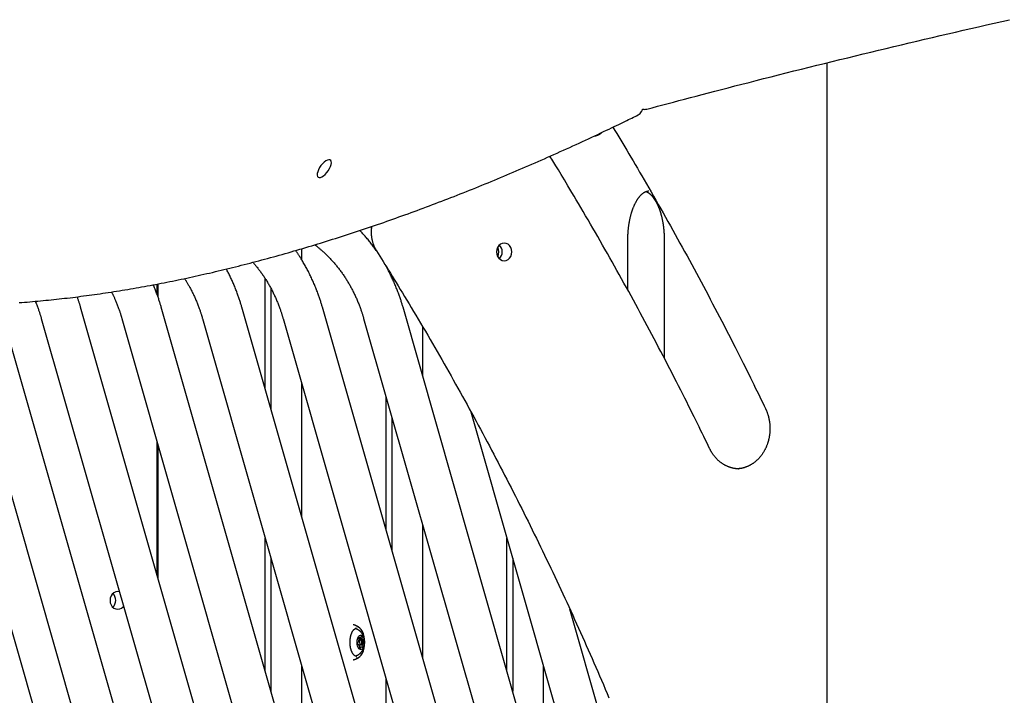
# Model space of a CAD drawing. Extents: x -8923 to 18059, y -4606 to 5167.
# Drawn here: x 8312 to 8923, y 413 to 833 of the extents above; entities that cross this region are included whole.
import ezdxf

# ---------------------------------------------------------------- set-up
doc = ezdxf.new("R2010")
doc.units = 0

msp = doc.modelspace()

# ---------------------------------------------------------------- linework, layer by layer
at = {"color": 7, "linetype": 'Continuous'}
for p, q in [((8813.17, 805.75), (8813.17, -344.55)), ((8698.51, 776.21), (8698.82, 777.08)), ((8529.93, 704), (8530.62, 703.51)), ((8487.22, 690.44), (8487.22, 683.72)), ((8689.69, 664.74), (8689.69, 696.29)), ((8712.22, 696.29), (8712.22, 622.65)), ((8539.69, 679.47), (8539.69, 679.55)), ((8543.26, 673.73), (8543.26, 672.49)), ((8397.66, 661.86), (8397.66, 668.54)), ((8398.18, 660.34), (8398.18, 668.64)), ((8464.69, 603.33), (8464.69, 671.82)), ((8468.26, 665.68), (8468.26, 590.84)), ((8468.82, -110.88), (8250.17, 654.12)), ((8518.82, -110.88), (8300.17, 654.12)), ((8568.82, -110.88), (8350.17, 654.12)), ((8618.82, -110.88), (8400.17, 654.12)), ((8668.82, -110.88), (8450.17, 654.12)), ((8718.82, -110.88), (8500.17, 654.12)), ((8768.82, -110.88), (8550.17, 654.12)), ((8275.75, 647.14), (8494.4, -117.86)), ((8325.75, 647.14), (8544.4, -117.86)), ((8375.75, 647.14), (8594.4, -117.86)), ((8425.75, 647.14), (8644.4, -117.86)), ((8475.75, 647.14), (8694.4, -117.86)), ((8525.75, 647.14), (8744.4, -117.86)), ((8562.22, 642.27), (8562.22, 611.95)), ((8487.22, 607), (8487.22, 524.48)), ((8539.69, 515.86), (8539.69, 598.37)), ((8592.28, 589.3), (8794.4, -117.86)), ((8543.26, 585.88), (8543.26, 503.37)), ((8397.66, 487.97), (8397.66, 570.48)), ((8398.18, 486.16), (8398.18, 568.67)), ((8758.33, 553.89), (8758.73, 553.88)), ((8562.22, 519.53), (8562.22, 437.01)), ((8464.69, 428.39), (8464.69, 510.9)), ((8614.69, 428.39), (8614.69, 510.9)), ((8468.26, 498.41), (8468.26, 415.9)), ((8618.26, 498.41), (8618.26, 415.9)), ((8813.17, -91.1), (8653.68, 466.91)), ((8522.46, 446.59), (8521.96, 445.89)), ((8522.48, 449), (8522.67, 447.84)), ((8522.49, 449.03), (8523.34, 449.03)), ((8522.53, 448.72), (8524.83, 448.72)), ((8523.95, 447.79), (8522.65, 447.79)), ((8523.34, 449.03), (8522.78, 449.53)), ((8524.39, 450.19), (8523.98, 449.29)), ((8524.15, 447.74), (8525.27, 447.74)), ((8524.28, 449.93), (8524.77, 449.93)), ((8524.41, 447.47), (8525.86, 447.47)), ((8524.67, 446.69), (8525.94, 446.69)), ((8524.69, 445.98), (8525.44, 445.98)), ((8524.83, 448.72), (8524.77, 449.93)), ((8525.86, 447.47), (8525.27, 447.74)), ((8525.44, 445.98), (8525.94, 446.69)), ((8522.04, 445.1), (8522.64, 444.84)), ((8522.65, 444.79), (8523.95, 444.79)), ((8522.67, 444.74), (8525.24, 444.74)), ((8523.07, 443.86), (8523.13, 442.64)), ((8523.09, 443.57), (8525.42, 443.57)), ((8523.09, 443.55), (8524.57, 443.55)), ((8523.1, 443.29), (8523.92, 443.29)), ((8523.51, 442.39), (8523.92, 443.29)), ((8524.57, 443.55), (8525.12, 443.04)), ((8525.42, 443.57), (8525.24, 444.74)), ((8521.32, 437.62), (8521.52, 437.62)), ((8487.22, 432.06), (8487.22, 349.55)), ((8637.22, 432.06), (8637.22, 349.55)), ((8539.69, 340.92), (8539.69, 423.44))]:
    msp.add_line(p, q, dxfattribs=at)
for points in [[(8701.54, 777.05), (8704.78, 777.91), (8708.03, 778.78), (8711.31, 779.66), (8714.62, 780.54), (8717.98, 781.43), (8721.39, 782.34), (8724.88, 783.26), (8728.45, 784.2), (8732.12, 785.17), (8735.88, 786.15), (8739.73, 787.16), (8743.68, 788.19), (8747.72, 789.24), (8751.86, 790.31), (8756.09, 791.4), (8760.42, 792.51), (8764.84, 793.64), (8769.35, 794.79), (8773.92, 795.96), (8778.56, 797.13), (8783.24, 798.32), (8787.96, 799.51), (8792.71, 800.7), (8797.47, 801.89), (8802.23, 803.08), (8806.99, 804.26), (8811.76, 805.44), (8816.52, 806.61), (8821.29, 807.78), (8826.06, 808.95), (8830.83, 810.11), (8835.6, 811.27), (8840.37, 812.42), (8845.15, 813.57), (8849.92, 814.72), (8854.7, 815.86), (8859.48, 817), (8864.26, 818.14), (8869.04, 819.27), (8873.82, 820.39), (8878.61, 821.51), (8883.39, 822.63), (8888.18, 823.75), (8892.96, 824.86), (8897.75, 825.96), (8902.54, 827.06), (8907.33, 828.16), (8912.13, 829.26), (8916.92, 830.35), (8921.72, 831.43), (8926.51, 832.51)], [(8311.96, 657), (8313.61, 657.13), (8315.26, 657.26), (8316.9, 657.39), (8318.55, 657.52), (8320.21, 657.66), (8321.86, 657.81), (8323.52, 657.96), (8325.18, 658.11), (8326.84, 658.27), (8328.5, 658.43), (8330.17, 658.59), (8331.83, 658.76), (8333.5, 658.94), (8335.17, 659.12), (8336.85, 659.3), (8338.52, 659.49), (8340.2, 659.68), (8341.88, 659.87), (8343.56, 660.07), (8345.24, 660.27), (8346.93, 660.48), (8348.62, 660.69), (8350.31, 660.91), (8352, 661.13), (8353.69, 661.35), (8355.39, 661.58), (8357.09, 661.82), (8358.79, 662.05), (8360.49, 662.29), (8362.19, 662.54), (8363.9, 662.79), (8365.61, 663.04), (8367.32, 663.3), (8369.03, 663.56), (8370.74, 663.83), (8372.46, 664.1), (8374.18, 664.38), (8375.9, 664.65), (8377.62, 664.94), (8379.34, 665.23), (8381.07, 665.52), (8382.79, 665.81), (8384.52, 666.11), (8386.26, 666.42), (8387.99, 666.73), (8389.72, 667.04), (8391.46, 667.35), (8393.2, 667.68), (8394.94, 668), (8396.69, 668.33), (8398.43, 668.66), (8400.18, 669), (8401.93, 669.34), (8403.68, 669.69), (8405.43, 670.04), (8407.18, 670.39), (8408.94, 670.75), (8410.7, 671.12), (8412.46, 671.48), (8414.22, 671.85), (8415.99, 672.23), (8417.75, 672.61), (8419.52, 672.99), (8421.29, 673.38), (8423.06, 673.77), (8424.83, 674.17), (8426.61, 674.57), (8428.39, 674.97), (8430.16, 675.38), (8431.94, 675.79), (8433.73, 676.21), (8435.51, 676.63), (8437.3, 677.06), (8439.09, 677.49), (8440.88, 677.92), (8442.67, 678.36), (8444.46, 678.8), (8446.25, 679.24), (8448.05, 679.69), (8449.85, 680.15), (8451.65, 680.61), (8453.45, 681.07), (8455.26, 681.54), (8457.06, 682.01), (8458.87, 682.48), (8460.68, 682.96), (8462.49, 683.45), (8464.3, 683.93), (8466.12, 684.42), (8467.93, 684.92), (8469.75, 685.42), (8471.57, 685.92), (8473.39, 686.43), (8475.22, 686.94), (8477.04, 687.46), (8478.87, 687.98), (8480.7, 688.51), (8482.53, 689.03), (8484.36, 689.57), (8486.19, 690.1), (8488.03, 690.65), (8489.86, 691.19), (8491.7, 691.74), (8493.54, 692.29), (8495.38, 692.85), (8497.23, 693.41), (8499.07, 693.98), (8500.92, 694.55), (8502.77, 695.12), (8504.62, 695.7), (8506.47, 696.28), (8508.32, 696.87), (8510.18, 697.46), (8512.03, 698.06), (8513.89, 698.65), (8515.75, 699.26), (8517.61, 699.86), (8519.48, 700.47), (8521.34, 701.09), (8523.21, 701.71), (8525.07, 702.33), (8526.94, 702.96), (8528.82, 703.59), (8530.69, 704.23), (8532.56, 704.87), (8534.44, 705.51), (8536.32, 706.16), (8538.19, 706.81), (8540.07, 707.47), (8541.96, 708.13), (8543.84, 708.79), (8545.73, 709.46), (8547.61, 710.13), (8549.5, 710.81), (8551.39, 711.49), (8553.28, 712.17), (8555.17, 712.86), (8557.07, 713.55), (8558.96, 714.25), (8560.86, 714.95), (8562.76, 715.65), (8564.66, 716.36), (8566.56, 717.08), (8568.47, 717.79), (8570.37, 718.51), (8572.28, 719.24), (8574.18, 719.97), (8576.09, 720.7), (8578, 721.44), (8579.92, 722.18), (8581.83, 722.93), (8583.75, 723.67), (8585.66, 724.43), (8587.58, 725.19), (8589.5, 725.95), (8591.42, 726.71), (8593.34, 727.48), (8595.27, 728.25), (8597.19, 729.03), (8599.12, 729.81), (8601.05, 730.6), (8602.98, 731.39), (8604.91, 732.18), (8606.84, 732.98), (8608.77, 733.78), (8610.71, 734.59), (8612.64, 735.4), (8614.58, 736.21), (8616.52, 737.03), (8618.46, 737.85), (8620.4, 738.67), (8622.34, 739.5), (8624.29, 740.34), (8626.24, 741.18), (8628.18, 742.02), (8630.13, 742.86), (8632.08, 743.71), (8634.03, 744.57), (8635.98, 745.42), (8637.94, 746.28), (8639.89, 747.15), (8641.85, 748.02), (8643.81, 748.89), (8645.77, 749.77), (8647.73, 750.65), (8649.69, 751.54), (8651.65, 752.42), (8653.61, 753.32), (8655.57, 754.21), (8657.53, 755.11), (8659.49, 756.01), (8661.44, 756.91), (8663.39, 757.81), (8665.33, 758.71), (8667.25, 759.61), (8669.15, 760.5), (8671.01, 761.37), (8672.83, 762.23), (8674.61, 763.07), (8676.33, 763.89), (8677.99, 764.68), (8679.59, 765.44), (8681.12, 766.17), (8682.59, 766.88), (8684, 767.56), (8685.35, 768.21), (8686.63, 768.83), (8687.85, 769.42), (8689.01, 769.98), (8690.11, 770.52), (8691.17, 771.03), (8692.18, 771.53), (8693.17, 772.01), (8694.13, 772.49), (8695.07, 772.95), (8696.01, 773.41)], [(8680.39, 765.84), (8681.61, 763.83), (8682.83, 761.82), (8684.05, 759.79), (8685.28, 757.75), (8686.52, 755.69), (8687.78, 753.6), (8689.04, 751.49), (8690.32, 749.34), (8691.62, 747.15), (8692.94, 744.92), (8694.27, 742.65), (8695.63, 740.34), (8697, 737.99), (8698.39, 735.61), (8699.8, 733.18), (8701.22, 730.71), (8702.67, 728.21), (8704.13, 725.67), (8705.6, 723.1), (8707.09, 720.51), (8708.58, 717.89), (8710.08, 715.26), (8711.57, 712.61), (8713.07, 709.96), (8714.57, 707.3), (8716.06, 704.65), (8717.54, 701.99), (8719.03, 699.32), (8720.5, 696.65), (8721.98, 693.99), (8723.45, 691.31), (8724.92, 688.64), (8726.39, 685.96), (8727.85, 683.28), (8729.3, 680.6), (8730.76, 677.92), (8732.21, 675.23), (8733.66, 672.54), (8735.1, 669.84), (8736.54, 667.15), (8737.98, 664.45), (8739.41, 661.75), (8740.84, 659.05), (8742.26, 656.34), (8743.68, 653.63), (8745.1, 650.92), (8746.51, 648.21), (8747.92, 645.49), (8749.33, 642.78), (8750.73, 640.06), (8752.12, 637.37), (8753.49, 634.69), (8754.84, 632.03), (8756.17, 629.42), (8757.48, 626.84), (8758.76, 624.32), (8760, 621.85), (8761.21, 619.45), (8762.38, 617.1), (8763.53, 614.8), (8764.64, 612.57), (8765.72, 610.4), (8766.76, 608.28), (8767.77, 606.22), (8768.75, 604.23), (8769.71, 602.28), (8770.64, 600.38), (8771.55, 598.51), (8772.44, 596.67), (8773.32, 594.86), (8774.19, 593.06), (8775.06, 591.27)], [(8669.24, 760.45), (8669.38, 760.47), (8669.51, 760.5), (8669.65, 760.53), (8669.79, 760.56), (8669.93, 760.59), (8670.07, 760.63), (8670.22, 760.67), (8670.36, 760.71), (8670.51, 760.77), (8670.66, 760.82), (8670.81, 760.88), (8670.97, 760.94), (8671.12, 761.01), (8671.27, 761.08), (8671.43, 761.15), (8671.58, 761.23), (8671.73, 761.3), (8671.87, 761.37), (8672.01, 761.45), (8672.15, 761.52), (8672.28, 761.6), (8672.41, 761.67), (8672.53, 761.75), (8672.65, 761.82), (8672.76, 761.9), (8672.86, 761.97), (8672.96, 762.04), (8673.05, 762.12), (8673.14, 762.19), (8673.22, 762.26), (8673.31, 762.33), (8673.39, 762.41)], [(8740.4, 566.5), (8739.49, 568.37), (8738.58, 570.25), (8737.66, 572.14), (8736.73, 574.04), (8735.79, 575.98), (8734.83, 577.95), (8733.84, 579.95), (8732.84, 582), (8731.8, 584.1), (8730.73, 586.26), (8729.64, 588.46), (8728.51, 590.72), (8727.36, 593.03), (8726.18, 595.39), (8724.96, 597.8), (8723.72, 600.27), (8722.45, 602.78), (8721.15, 605.34), (8719.82, 607.93), (8718.48, 610.56), (8717.12, 613.21), (8715.74, 615.88), (8714.36, 618.56), (8712.97, 621.24), (8711.57, 623.92), (8710.17, 626.6), (8708.77, 629.27), (8707.36, 631.95), (8705.95, 634.62), (8704.54, 637.29), (8703.12, 639.95), (8701.7, 642.62), (8700.27, 645.28), (8698.84, 647.94), (8697.41, 650.59), (8695.98, 653.25), (8694.54, 655.9), (8693.09, 658.54), (8691.65, 661.19), (8690.19, 663.83), (8688.74, 666.47), (8687.28, 669.11), (8685.82, 671.74), (8684.36, 674.37), (8682.89, 677), (8681.42, 679.63), (8679.94, 682.25), (8678.46, 684.88), (8676.98, 687.49), (8675.49, 690.11), (8674, 692.72), (8672.51, 695.33), (8671.01, 697.94), (8669.51, 700.55), (8668.01, 703.15), (8666.5, 705.75), (8664.99, 708.34), (8663.48, 710.92), (8661.98, 713.47), (8660.51, 715.98), (8659.06, 718.43), (8657.65, 720.82), (8656.28, 723.13), (8654.96, 725.35), (8653.7, 727.46), (8652.5, 729.48), (8651.37, 731.38), (8650.29, 733.19), (8649.27, 734.89), (8648.31, 736.48), (8647.4, 737.97), (8646.56, 739.36), (8645.78, 740.64), (8645.05, 741.84), (8644.37, 742.96), (8643.72, 744.01), (8643.1, 745.01), (8642.51, 745.97), (8641.93, 746.9), (8641.35, 747.82)], [(8689.69, 696.29), (8689.69, 696.55), (8689.69, 696.82), (8689.7, 697.09), (8689.7, 697.36), (8689.7, 697.63), (8689.71, 697.91), (8689.72, 698.19), (8689.72, 698.48), (8689.74, 698.78), (8689.75, 699.09), (8689.76, 699.4), (8689.78, 699.72), (8689.8, 700.05), (8689.82, 700.39), (8689.84, 700.73), (8689.87, 701.08), (8689.9, 701.43), (8689.93, 701.79), (8689.96, 702.16), (8690, 702.53), (8690.03, 702.9), (8690.08, 703.28), (8690.12, 703.66), (8690.16, 704.03), (8690.21, 704.4), (8690.26, 704.78), (8690.32, 705.15), (8690.37, 705.52), (8690.43, 705.89), (8690.49, 706.25), (8690.55, 706.62), (8690.61, 706.98), (8690.68, 707.34), (8690.74, 707.7), (8690.81, 708.06), (8690.88, 708.41), (8690.96, 708.77), (8691.03, 709.12), (8691.11, 709.47), (8691.19, 709.81), (8691.27, 710.16), (8691.36, 710.5), (8691.44, 710.84), (8691.53, 711.17), (8691.62, 711.51), (8691.71, 711.84), (8691.81, 712.17), (8691.9, 712.49), (8692, 712.82), (8692.1, 713.14), (8692.2, 713.45), (8692.3, 713.77), (8692.4, 714.08), (8692.51, 714.39), (8692.62, 714.69), (8692.73, 714.99), (8692.84, 715.29), (8692.95, 715.58), (8693.06, 715.88), (8693.18, 716.16), (8693.29, 716.45), (8693.41, 716.73), (8693.53, 717.01), (8693.65, 717.28), (8693.77, 717.55), (8693.9, 717.82), (8694.02, 718.08), (8694.15, 718.34), (8694.27, 718.59), (8694.4, 718.85), (8694.53, 719.09), (8694.66, 719.34), (8694.79, 719.57), (8694.92, 719.81), (8695.05, 720.04), (8695.19, 720.27), (8695.32, 720.49), (8695.46, 720.71), (8695.59, 720.92), (8695.73, 721.14), (8695.87, 721.34), (8696, 721.54), (8696.14, 721.74), (8696.28, 721.93), (8696.42, 722.12), (8696.56, 722.31), (8696.7, 722.49), (8696.84, 722.66), (8696.98, 722.84), (8697.12, 723), (8697.26, 723.17), (8697.4, 723.32), (8697.54, 723.48), (8697.68, 723.63), (8697.82, 723.77), (8697.96, 723.91), (8698.1, 724.05), (8698.24, 724.18), (8698.38, 724.31), (8698.52, 724.43), (8698.65, 724.55), (8698.79, 724.67), (8698.93, 724.78), (8699.07, 724.88), (8699.2, 724.98), (8699.34, 725.08), (8699.47, 725.18), (8699.61, 725.26), (8699.74, 725.35), (8699.88, 725.43), (8700.01, 725.51), (8700.14, 725.58), (8700.27, 725.65), (8700.4, 725.72), (8700.53, 725.78), (8700.66, 725.84), (8700.78, 725.89), (8700.91, 725.94), (8701.03, 725.99), (8701.15, 726.03), (8701.26, 726.07), (8701.37, 726.1), (8701.48, 726.13), (8701.59, 726.16), (8701.7, 726.19), (8701.8, 726.21), (8701.9, 726.23), (8701.99, 726.24), (8702.09, 726.25), (8702.18, 726.26), (8702.27, 726.26), (8702.36, 726.26), (8702.45, 726.26), (8702.54, 726.26), (8702.63, 726.26), (8702.72, 726.26)], [(8700.96, 725.94), (8701.07, 725.9), (8701.18, 725.85), (8701.29, 725.81), (8701.4, 725.76), (8701.51, 725.71), (8701.62, 725.66), (8701.74, 725.6), (8701.85, 725.54), (8701.97, 725.47), (8702.09, 725.4), (8702.22, 725.32), (8702.34, 725.24), (8702.47, 725.16), (8702.6, 725.06), (8702.73, 724.97), (8702.87, 724.87), (8703, 724.76), (8703.14, 724.65), (8703.28, 724.54), (8703.42, 724.42), (8703.56, 724.29), (8703.7, 724.16), (8703.84, 724.03), (8703.98, 723.89), (8704.12, 723.75), (8704.26, 723.6), (8704.41, 723.44), (8704.55, 723.29), (8704.69, 723.12), (8704.84, 722.96), (8704.98, 722.78), (8705.12, 722.61), (8705.26, 722.43), (8705.4, 722.25), (8705.54, 722.06), (8705.68, 721.87), (8705.82, 721.67), (8705.96, 721.47), (8706.1, 721.26), (8706.24, 721.06), (8706.37, 720.84), (8706.51, 720.63), (8706.64, 720.41), (8706.78, 720.18), (8706.91, 719.95), (8707.04, 719.72), (8707.17, 719.49), (8707.3, 719.24), (8707.43, 719), (8707.56, 718.75), (8707.69, 718.5), (8707.81, 718.25), (8707.94, 717.99), (8708.06, 717.72), (8708.18, 717.46), (8708.3, 717.19), (8708.42, 716.91), (8708.54, 716.64), (8708.66, 716.36), (8708.77, 716.07), (8708.89, 715.78), (8709, 715.49), (8709.11, 715.2), (8709.22, 714.9), (8709.33, 714.6), (8709.43, 714.3), (8709.54, 713.99), (8709.64, 713.68), (8709.74, 713.37), (8709.84, 713.05), (8709.94, 712.73), (8710.04, 712.41), (8710.13, 712.09), (8710.22, 711.76), (8710.31, 711.43), (8710.4, 711.09), (8710.49, 710.76), (8710.57, 710.42), (8710.66, 710.08), (8710.74, 709.74), (8710.82, 709.39), (8710.9, 709.04), (8710.97, 708.7), (8711.04, 708.34), (8711.11, 707.99), (8711.18, 707.63), (8711.25, 707.27), (8711.32, 706.91), (8711.38, 706.55), (8711.44, 706.19), (8711.5, 705.82), (8711.55, 705.46), (8711.61, 705.09), (8711.66, 704.72), (8711.71, 704.34), (8711.76, 703.97), (8711.8, 703.6), (8711.84, 703.22), (8711.88, 702.85), (8711.92, 702.47), (8711.96, 702.1), (8711.99, 701.74), (8712.02, 701.38), (8712.05, 701.02), (8712.08, 700.68), (8712.1, 700.34), (8712.12, 700), (8712.14, 699.68), (8712.15, 699.36), (8712.17, 699.05), (8712.18, 698.75), (8712.19, 698.45), (8712.2, 698.16), (8712.21, 697.88), (8712.21, 697.61), (8712.21, 697.34), (8712.22, 697.07), (8712.22, 696.81), (8712.22, 696.55), (8712.22, 696.29)], [(8530.72, 704.27), (8530.68, 704.02), (8530.64, 703.77), (8530.61, 703.52), (8530.57, 703.27), (8530.54, 703.02), (8530.51, 702.76), (8530.48, 702.5), (8530.45, 702.24), (8530.44, 701.97), (8530.42, 701.69), (8530.41, 701.42), (8530.4, 701.13), (8530.4, 700.85), (8530.4, 700.56), (8530.41, 700.26), (8530.42, 699.96), (8530.43, 699.66), (8530.45, 699.36), (8530.47, 699.05), (8530.5, 698.74), (8530.53, 698.43), (8530.56, 698.11), (8530.6, 697.8), (8530.64, 697.49), (8530.69, 697.17), (8530.74, 696.86), (8530.8, 696.55), (8530.86, 696.24), (8530.93, 695.93), (8531, 695.63), (8531.07, 695.32), (8531.15, 695.01), (8531.23, 694.71), (8531.32, 694.41), (8531.41, 694.11), (8531.5, 693.82), (8531.6, 693.53), (8531.7, 693.24), (8531.8, 692.96), (8531.9, 692.69), (8532.01, 692.42), (8532.12, 692.16), (8532.22, 691.91), (8532.33, 691.66), (8532.44, 691.42), (8532.55, 691.19), (8532.66, 690.97), (8532.78, 690.75), (8532.89, 690.54), (8533, 690.34), (8533.11, 690.14), (8533.22, 689.94), (8533.33, 689.75), (8533.45, 689.56), (8533.56, 689.37), (8533.67, 689.19)], [(8533.89, 688.83), (8533.49, 689.4), (8533.08, 689.97), (8532.68, 690.53), (8532.27, 691.1), (8531.86, 691.67), (8531.45, 692.23), (8531.03, 692.79), (8530.61, 693.35), (8530.19, 693.9), (8529.76, 694.45), (8529.33, 694.99), (8528.9, 695.54), (8528.46, 696.07), (8528.02, 696.61), (8527.57, 697.14), (8527.12, 697.67), (8526.66, 698.19), (8526.21, 698.71), (8525.75, 699.23), (8525.28, 699.74), (8524.82, 700.25), (8524.35, 700.76), (8523.88, 701.27), (8523.42, 701.78)], [(8495.42, 692.88), (8495.61, 692.74), (8495.8, 692.6), (8495.99, 692.45), (8496.19, 692.3), (8496.4, 692.14), (8496.62, 691.98), (8496.85, 691.8), (8497.1, 691.6), (8497.36, 691.39), (8497.63, 691.17), (8497.93, 690.93), (8498.23, 690.67), (8498.56, 690.4), (8498.9, 690.11), (8499.25, 689.8), (8499.62, 689.48), (8500, 689.14), (8500.4, 688.78), (8500.81, 688.41), (8501.22, 688.03), (8501.65, 687.64), (8502.07, 687.24), (8502.5, 686.83), (8502.92, 686.41), (8503.35, 685.99), (8503.77, 685.57), (8504.19, 685.14), (8504.6, 684.71), (8505.02, 684.28), (8505.43, 683.84), (8505.83, 683.4), (8506.24, 682.95), (8506.64, 682.5), (8507.04, 682.05), (8507.44, 681.6), (8507.83, 681.14), (8508.22, 680.68), (8508.61, 680.21), (8508.99, 679.74), (8509.37, 679.27), (8509.75, 678.79), (8510.13, 678.31), (8510.5, 677.83), (8510.87, 677.35), (8511.24, 676.86), (8511.6, 676.36), (8511.96, 675.87), (8512.32, 675.37), (8512.67, 674.87), (8513.02, 674.36), (8513.37, 673.86), (8513.71, 673.35), (8514.05, 672.83), (8514.39, 672.32), (8514.73, 671.8), (8515.06, 671.27), (8515.38, 670.75), (8515.71, 670.22), (8516.03, 669.69), (8516.35, 669.15), (8516.66, 668.62), (8516.97, 668.08), (8517.28, 667.53), (8517.58, 666.99), (8517.89, 666.44), (8518.18, 665.89), (8518.48, 665.34), (8518.77, 664.78), (8519.05, 664.22), (8519.34, 663.66), (8519.62, 663.1), (8519.89, 662.54), (8520.16, 661.97), (8520.43, 661.4), (8520.7, 660.83), (8520.96, 660.25), (8521.22, 659.68), (8521.47, 659.1), (8521.72, 658.52), (8521.96, 657.94), (8522.2, 657.36), (8522.44, 656.78), (8522.67, 656.21), (8522.9, 655.64), (8523.11, 655.08), (8523.32, 654.52), (8523.52, 653.98), (8523.72, 653.46), (8523.9, 652.95), (8524.07, 652.45), (8524.24, 651.98), (8524.4, 651.52), (8524.54, 651.07), (8524.68, 650.64), (8524.82, 650.23), (8524.94, 649.84), (8525.06, 649.47), (8525.17, 649.11), (8525.27, 648.76), (8525.37, 648.42), (8525.47, 648.09), (8525.57, 647.77), (8525.66, 647.46), (8525.75, 647.14)], [(8500.17, 654.12), (8500.03, 654.62), (8499.88, 655.12), (8499.73, 655.62), (8499.58, 656.13), (8499.42, 656.64), (8499.26, 657.16), (8499.1, 657.69), (8498.93, 658.23), (8498.75, 658.78), (8498.56, 659.34), (8498.37, 659.92), (8498.17, 660.5), (8497.96, 661.1), (8497.74, 661.71), (8497.52, 662.33), (8497.28, 662.97), (8497.04, 663.61), (8496.79, 664.27), (8496.53, 664.93), (8496.27, 665.6), (8496, 666.27), (8495.73, 666.95), (8495.45, 667.62), (8495.16, 668.3), (8494.87, 668.97), (8494.58, 669.65), (8494.28, 670.32), (8493.98, 670.98), (8493.68, 671.65), (8493.37, 672.31), (8493.06, 672.97), (8492.74, 673.63), (8492.42, 674.29), (8492.1, 674.94), (8491.77, 675.59), (8491.44, 676.24), (8491.1, 676.89), (8490.76, 677.53), (8490.42, 678.17), (8490.07, 678.81), (8489.72, 679.45), (8489.37, 680.08), (8489.01, 680.7), (8488.66, 681.31), (8488.31, 681.91), (8487.97, 682.49), (8487.63, 683.05), (8487.31, 683.59), (8486.99, 684.11), (8486.69, 684.61), (8486.4, 685.08), (8486.11, 685.53), (8485.84, 685.96), (8485.59, 686.36), (8485.34, 686.74), (8485.1, 687.1), (8484.88, 687.43), (8484.67, 687.74), (8484.46, 688.04), (8484.26, 688.32), (8484.07, 688.58), (8483.88, 688.84), (8483.7, 689.1), (8483.52, 689.35)], [(8533.67, 689.19), (8534.72, 687.51), (8535.77, 685.83), (8536.83, 684.14), (8537.9, 682.42), (8538.99, 680.69), (8540.09, 678.92), (8541.21, 677.11), (8542.36, 675.26), (8543.53, 673.35), (8544.73, 671.4), (8545.96, 669.4), (8547.21, 667.35), (8548.5, 665.24), (8549.81, 663.09), (8551.14, 660.88), (8552.51, 658.62), (8553.89, 656.31), (8555.31, 653.96), (8556.74, 651.56), (8558.18, 649.14), (8559.64, 646.68), (8561.1, 644.21), (8562.57, 641.72), (8564.04, 639.22), (8565.51, 636.72), (8566.97, 634.21), (8568.43, 631.7), (8569.88, 629.19), (8571.33, 626.68), (8572.78, 624.16), (8574.23, 621.64), (8575.67, 619.12), (8577.1, 616.6), (8578.54, 614.07), (8579.97, 611.54), (8581.39, 609.01), (8582.82, 606.47), (8584.24, 603.94), (8585.65, 601.4), (8587.07, 598.85), (8588.47, 596.31), (8589.88, 593.76), (8591.28, 591.21), (8592.68, 588.65), (8594.07, 586.1), (8595.46, 583.54), (8596.85, 580.97), (8598.23, 578.41), (8599.61, 575.84), (8600.99, 573.27), (8602.36, 570.7), (8603.73, 568.13), (8605.1, 565.55), (8606.46, 562.97), (8607.81, 560.39), (8609.17, 557.8), (8610.52, 555.21), (8611.87, 552.62), (8613.21, 550.03), (8614.55, 547.44), (8615.88, 544.84), (8617.22, 542.24), (8618.55, 539.64), (8619.87, 537.03), (8621.19, 534.42), (8622.51, 531.81), (8623.82, 529.2), (8625.13, 526.58), (8626.44, 523.97), (8627.74, 521.35), (8629.04, 518.72), (8630.34, 516.1), (8631.63, 513.47), (8632.92, 510.84), (8634.2, 508.21), (8635.48, 505.58), (8636.76, 502.94), (8638.03, 500.3), (8639.3, 497.66), (8640.56, 495.01), (8641.83, 492.37), (8643.08, 489.72), (8644.34, 487.07), (8645.59, 484.41), (8646.84, 481.76), (8648.08, 479.1), (8649.32, 476.44), (8650.55, 473.77), (8651.79, 471.11), (8653.01, 468.44), (8654.24, 465.77), (8655.46, 463.1), (8656.67, 460.42), (8657.89, 457.74), (8659.1, 455.07), (8660.3, 452.38), (8661.5, 449.7), (8662.7, 447.01), (8663.89, 444.33), (8665.08, 441.63), (8666.27, 438.94), (8667.45, 436.25), (8668.63, 433.55), (8669.81, 430.85), (8670.98, 428.15), (8672.14, 425.44), (8673.31, 422.74), (8674.47, 420.03), (8675.62, 417.32), (8676.77, 414.61), (8677.92, 411.89)], [(8457.03, 682.03), (8457.36, 681.65), (8457.69, 681.27), (8458.02, 680.89), (8458.35, 680.5), (8458.68, 680.11), (8459.01, 679.71), (8459.34, 679.31), (8459.67, 678.9), (8460, 678.48), (8460.34, 678.05), (8460.67, 677.62), (8461.01, 677.17), (8461.34, 676.72), (8461.68, 676.26), (8462.02, 675.79), (8462.36, 675.32), (8462.7, 674.83), (8463.04, 674.34), (8463.38, 673.84), (8463.72, 673.34), (8464.05, 672.83), (8464.39, 672.31), (8464.73, 671.8), (8465.06, 671.27), (8465.38, 670.75), (8465.71, 670.22), (8466.03, 669.69), (8466.35, 669.15), (8466.66, 668.62), (8466.97, 668.08), (8467.28, 667.53), (8467.58, 666.99), (8467.89, 666.44), (8468.18, 665.89), (8468.48, 665.34), (8468.77, 664.78), (8469.05, 664.22), (8469.34, 663.66), (8469.62, 663.1), (8469.89, 662.54), (8470.16, 661.97), (8470.43, 661.4), (8470.7, 660.83), (8470.96, 660.25), (8471.22, 659.68), (8471.47, 659.1), (8471.72, 658.52), (8471.96, 657.94), (8472.2, 657.36), (8472.44, 656.78), (8472.67, 656.21), (8472.9, 655.64), (8473.11, 655.08), (8473.32, 654.52), (8473.52, 653.98), (8473.72, 653.46), (8473.9, 652.95), (8474.07, 652.45), (8474.24, 651.98), (8474.4, 651.52), (8474.54, 651.07), (8474.68, 650.64), (8474.82, 650.23), (8474.94, 649.84), (8475.06, 649.47), (8475.17, 649.11), (8475.27, 648.76), (8475.37, 648.42), (8475.47, 648.09), (8475.57, 647.77), (8475.66, 647.46), (8475.75, 647.14)], [(8550.17, 654.12), (8550.03, 654.62), (8549.88, 655.12), (8549.73, 655.62), (8549.58, 656.13), (8549.42, 656.64), (8549.26, 657.16), (8549.1, 657.69), (8548.93, 658.23), (8548.75, 658.78), (8548.56, 659.34), (8548.37, 659.92), (8548.17, 660.5), (8547.96, 661.1), (8547.74, 661.71), (8547.52, 662.33), (8547.28, 662.97), (8547.04, 663.61), (8546.79, 664.27), (8546.54, 664.93), (8546.27, 665.6), (8546, 666.27), (8545.73, 666.95), (8545.45, 667.62), (8545.16, 668.3), (8544.87, 668.97), (8544.58, 669.64), (8544.29, 670.3), (8543.99, 670.96), (8543.7, 671.6), (8543.41, 672.23), (8543.12, 672.85), (8542.83, 673.45), (8542.55, 674.03), (8542.28, 674.59), (8542.01, 675.13), (8541.75, 675.66), (8541.49, 676.16), (8541.24, 676.65), (8541, 677.12), (8540.76, 677.56), (8540.53, 677.99), (8540.3, 678.4), (8540.08, 678.8), (8539.86, 679.19), (8539.64, 679.56), (8539.43, 679.93), (8539.21, 680.3), (8539, 680.66)], [(8450.17, 654.12), (8450.03, 654.62), (8449.88, 655.12), (8449.73, 655.62), (8449.58, 656.13), (8449.42, 656.64), (8449.26, 657.16), (8449.1, 657.69), (8448.93, 658.23), (8448.75, 658.78), (8448.56, 659.34), (8448.37, 659.92), (8448.17, 660.5), (8447.96, 661.1), (8447.74, 661.71), (8447.52, 662.33), (8447.28, 662.97), (8447.04, 663.61), (8446.79, 664.27), (8446.54, 664.92), (8446.27, 665.59), (8446.01, 666.26), (8445.74, 666.92), (8445.46, 667.59), (8445.19, 668.24), (8444.91, 668.9), (8444.63, 669.54), (8444.35, 670.18), (8444.07, 670.81), (8443.78, 671.43), (8443.5, 672.05), (8443.21, 672.66), (8442.92, 673.26), (8442.63, 673.85), (8442.34, 674.44), (8442.04, 675.02), (8441.75, 675.6), (8441.45, 676.17), (8441.15, 676.74), (8440.86, 677.3), (8440.56, 677.87)], [(8400.17, 654.12), (8400.03, 654.62), (8399.88, 655.12), (8399.73, 655.62), (8399.58, 656.12), (8399.42, 656.63), (8399.26, 657.15), (8399.1, 657.68), (8398.93, 658.21), (8398.75, 658.76), (8398.57, 659.32), (8398.38, 659.89), (8398.18, 660.46), (8397.98, 661.05), (8397.77, 661.65), (8397.55, 662.26), (8397.32, 662.88), (8397.08, 663.51), (8396.83, 664.14), (8396.58, 664.79), (8396.32, 665.44), (8396.06, 666.09), (8395.79, 666.75), (8395.52, 667.41), (8395.25, 668.07)], [(8414.6, 671.96), (8414.75, 671.73), (8414.9, 671.5), (8415.06, 671.27), (8415.22, 671.02), (8415.39, 670.77), (8415.55, 670.5), (8415.73, 670.22), (8415.92, 669.92), (8416.11, 669.6), (8416.31, 669.26), (8416.52, 668.9), (8416.74, 668.52), (8416.97, 668.12), (8417.2, 667.7), (8417.45, 667.25), (8417.7, 666.79), (8417.96, 666.31), (8418.23, 665.8), (8418.5, 665.29), (8418.78, 664.75), (8419.06, 664.21), (8419.34, 663.66), (8419.62, 663.1), (8419.89, 662.54), (8420.16, 661.97), (8420.43, 661.4), (8420.7, 660.83), (8420.96, 660.25), (8421.22, 659.68), (8421.47, 659.1), (8421.72, 658.52), (8421.96, 657.94), (8422.2, 657.36), (8422.44, 656.78), (8422.67, 656.21), (8422.89, 655.64), (8423.11, 655.08), (8423.32, 654.52), (8423.52, 653.98), (8423.72, 653.46), (8423.9, 652.95), (8424.07, 652.45), (8424.24, 651.98), (8424.4, 651.52), (8424.54, 651.07), (8424.68, 650.64), (8424.82, 650.23), (8424.94, 649.84), (8425.06, 649.47), (8425.17, 649.11), (8425.27, 648.76), (8425.37, 648.42), (8425.47, 648.09), (8425.57, 647.77), (8425.66, 647.46), (8425.75, 647.14)], [(8350.17, 654.12), (8350.05, 654.53), (8349.94, 654.93), (8349.82, 655.34), (8349.7, 655.74), (8349.58, 656.15), (8349.45, 656.56), (8349.32, 656.96), (8349.19, 657.37), (8349.06, 657.78), (8348.93, 658.19), (8348.79, 658.6), (8348.65, 659.01), (8348.51, 659.42), (8348.36, 659.83), (8348.22, 660.24), (8348.07, 660.65)], [(8369.32, 663.63), (8369.47, 663.36), (8369.61, 663.08), (8369.76, 662.79), (8369.91, 662.5), (8370.06, 662.2), (8370.22, 661.89), (8370.38, 661.56), (8370.54, 661.21), (8370.71, 660.85), (8370.89, 660.46), (8371.07, 660.06), (8371.25, 659.63), (8371.44, 659.19), (8371.64, 658.73), (8371.84, 658.25), (8372.05, 657.75), (8372.26, 657.23), (8372.47, 656.7), (8372.69, 656.16), (8372.9, 655.61), (8373.11, 655.06), (8373.32, 654.52), (8373.52, 653.98), (8373.72, 653.46), (8373.9, 652.95), (8374.07, 652.45), (8374.24, 651.98), (8374.4, 651.52), (8374.54, 651.07), (8374.68, 650.65), (8374.82, 650.24), (8374.94, 649.84), (8375.06, 649.47), (8375.17, 649.11), (8375.27, 648.76), (8375.37, 648.42), (8375.47, 648.09), (8375.57, 647.77), (8375.66, 647.46), (8375.75, 647.14)], [(8322, 657.84), (8322.23, 657.27), (8322.46, 656.7), (8322.68, 656.14), (8322.91, 655.57), (8323.12, 655.02), (8323.33, 654.48), (8323.53, 653.94), (8323.73, 653.43), (8323.91, 652.92), (8324.09, 652.43), (8324.25, 651.96), (8324.4, 651.5), (8324.55, 651.06), (8324.69, 650.64), (8324.82, 650.23), (8324.94, 649.84), (8325.06, 649.46), (8325.17, 649.1), (8325.27, 648.76), (8325.38, 648.42), (8325.47, 648.09), (8325.57, 647.77), (8325.66, 647.46), (8325.75, 647.14)], [(8775.06, 591.27), (8775.16, 591.06), (8775.25, 590.86), (8775.35, 590.65), (8775.44, 590.44), (8775.54, 590.23), (8775.63, 590.01), (8775.73, 589.78), (8775.82, 589.55), (8775.92, 589.31), (8776.01, 589.06), (8776.11, 588.81), (8776.2, 588.54), (8776.3, 588.27), (8776.39, 587.99), (8776.49, 587.7), (8776.58, 587.4), (8776.67, 587.1), (8776.76, 586.79), (8776.85, 586.47), (8776.93, 586.14), (8777.01, 585.81), (8777.09, 585.48), (8777.17, 585.14), (8777.24, 584.8), (8777.31, 584.46), (8777.37, 584.12), (8777.43, 583.78), (8777.49, 583.44), (8777.54, 583.09), (8777.59, 582.75), (8777.63, 582.4), (8777.67, 582.06), (8777.71, 581.71), (8777.74, 581.36), (8777.77, 581.02), (8777.79, 580.67), (8777.81, 580.32), (8777.82, 579.97), (8777.83, 579.62), (8777.84, 579.27), (8777.84, 578.92), (8777.84, 578.57), (8777.84, 578.23), (8777.83, 577.88), (8777.81, 577.53), (8777.79, 577.18), (8777.77, 576.83), (8777.75, 576.48), (8777.72, 576.14), (8777.68, 575.79), (8777.64, 575.44), (8777.6, 575.1), (8777.55, 574.75), (8777.5, 574.41), (8777.45, 574.07), (8777.39, 573.73), (8777.33, 573.39), (8777.26, 573.05), (8777.19, 572.71), (8777.11, 572.37), (8777.03, 572.03), (8776.95, 571.7), (8776.86, 571.37), (8776.77, 571.04), (8776.68, 570.71), (8776.58, 570.38), (8776.48, 570.05), (8776.37, 569.73), (8776.26, 569.4), (8776.15, 569.08), (8776.03, 568.76), (8775.91, 568.45), (8775.78, 568.13), (8775.65, 567.82), (8775.52, 567.51), (8775.39, 567.2), (8775.25, 566.89), (8775.1, 566.59), (8774.96, 566.29), (8774.81, 565.99), (8774.65, 565.69), (8774.5, 565.4), (8774.34, 565.11), (8774.17, 564.82), (8774.01, 564.53), (8773.84, 564.25), (8773.66, 563.97), (8773.49, 563.69), (8773.3, 563.42), (8773.12, 563.15), (8772.94, 562.88), (8772.75, 562.61), (8772.55, 562.35), (8772.36, 562.09), (8772.16, 561.84), (8771.96, 561.59), (8771.75, 561.34), (8771.55, 561.09), (8771.34, 560.85), (8771.12, 560.61), (8770.91, 560.38), (8770.69, 560.15), (8770.47, 559.92), (8770.25, 559.69), (8770.02, 559.47), (8769.79, 559.26), (8769.56, 559.05), (8769.33, 558.84), (8769.09, 558.63), (8768.85, 558.43), (8768.61, 558.23), (8768.37, 558.04), (8768.12, 557.85), (8767.88, 557.67), (8767.63, 557.49), (8767.38, 557.31), (8767.12, 557.14), (8766.87, 556.97), (8766.61, 556.8), (8766.35, 556.64), (8766.09, 556.49), (8765.83, 556.33), (8765.56, 556.19), (8765.3, 556.04), (8765.03, 555.9), (8764.76, 555.77), (8764.49, 555.64), (8764.22, 555.51), (8763.94, 555.39), (8763.67, 555.28), (8763.39, 555.17), (8763.11, 555.06), (8762.84, 554.96), (8762.56, 554.86), (8762.28, 554.77), (8762.01, 554.68), (8761.74, 554.6), (8761.46, 554.52), (8761.19, 554.45), (8760.93, 554.38), (8760.66, 554.32), (8760.39, 554.26), (8760.13, 554.21), (8759.87, 554.16), (8759.61, 554.12), (8759.35, 554.09), (8759.09, 554.06), (8758.84, 554.03), (8758.58, 554), (8758.33, 553.98), (8758.08, 553.96), (8757.82, 553.94)], [(8758.35, 553.93), (8758.14, 553.93), (8757.93, 553.93), (8757.71, 553.94), (8757.49, 553.94), (8757.27, 553.95), (8757.05, 553.97), (8756.82, 553.98), (8756.59, 554), (8756.36, 554.03), (8756.12, 554.06), (8755.87, 554.1), (8755.62, 554.15), (8755.37, 554.2), (8755.11, 554.25), (8754.84, 554.31), (8754.57, 554.37), (8754.3, 554.44), (8754.03, 554.52), (8753.75, 554.59), (8753.47, 554.68), (8753.18, 554.77), (8752.9, 554.86), (8752.62, 554.96), (8752.33, 555.06), (8752.05, 555.17), (8751.77, 555.29), (8751.49, 555.4), (8751.21, 555.53), (8750.94, 555.66), (8750.66, 555.79), (8750.39, 555.92), (8750.12, 556.07), (8749.85, 556.21), (8749.58, 556.36), (8749.31, 556.52), (8749.05, 556.68), (8748.79, 556.84), (8748.53, 557.01), (8748.27, 557.18), (8748.01, 557.36), (8747.76, 557.54), (8747.51, 557.72), (8747.26, 557.91), (8747.01, 558.1), (8746.76, 558.3), (8746.52, 558.5), (8746.28, 558.71), (8746.04, 558.92), (8745.81, 559.13), (8745.57, 559.35), (8745.34, 559.57), (8745.12, 559.79), (8744.89, 560.02), (8744.67, 560.25), (8744.45, 560.49), (8744.23, 560.72), (8744.02, 560.97), (8743.81, 561.21), (8743.6, 561.46), (8743.4, 561.71), (8743.2, 561.96), (8743.01, 562.21), (8742.82, 562.46), (8742.64, 562.71), (8742.46, 562.96), (8742.29, 563.21), (8742.12, 563.46), (8741.96, 563.7), (8741.81, 563.95), (8741.66, 564.19), (8741.51, 564.43), (8741.37, 564.66), (8741.24, 564.9), (8741.11, 565.13), (8740.98, 565.36), (8740.86, 565.59), (8740.74, 565.82), (8740.63, 566.05), (8740.51, 566.28), (8740.4, 566.5)], [(8374.19, 477.65), (8373.14, 477.79), (8371.91, 477.6), (8370.76, 477.05), (8369.78, 476.18), (8369.02, 475.04), (8368.54, 473.71), (8368.38, 472.29), (8368.54, 470.86), (8369.02, 469.54), (8369.78, 468.4), (8370.76, 467.52), (8371.91, 466.97), (8373.14, 466.79), (8374.38, 466.97), (8375.52, 467.52), (8376.51, 468.4), (8376.75, 468.7)], [(8521.49, 437.63), (8521.41, 437.64), (8521.33, 437.64), (8521.25, 437.64), (8521.17, 437.65), (8521.09, 437.65), (8521.01, 437.66), (8520.92, 437.68), (8520.84, 437.7), (8520.76, 437.72), (8520.68, 437.75), (8520.59, 437.79), (8520.51, 437.83), (8520.42, 437.87), (8520.34, 437.92), (8520.25, 437.98), (8520.16, 438.04), (8520.08, 438.1), (8519.99, 438.17), (8519.9, 438.24), (8519.82, 438.32), (8519.73, 438.4), (8519.65, 438.48), (8519.56, 438.58), (8519.47, 438.67), (8519.39, 438.77), (8519.31, 438.88), (8519.22, 438.98), (8519.14, 439.1), (8519.06, 439.22), (8518.98, 439.34), (8518.9, 439.46), (8518.83, 439.59), (8518.75, 439.73), (8518.68, 439.86), (8518.6, 440), (8518.53, 440.15), (8518.46, 440.29), (8518.4, 440.45), (8518.33, 440.6), (8518.27, 440.76), (8518.2, 440.92), (8518.14, 441.08), (8518.09, 441.25), (8518.03, 441.42), (8517.97, 441.59), (8517.92, 441.76), (8517.87, 441.94), (8517.82, 442.12), (8517.77, 442.3), (8517.73, 442.49), (8517.69, 442.68), (8517.64, 442.86), (8517.61, 443.06), (8517.57, 443.25), (8517.54, 443.44), (8517.5, 443.64), (8517.47, 443.84), (8517.45, 444.04), (8517.42, 444.24), (8517.4, 444.44), (8517.38, 444.64), (8517.36, 444.85), (8517.35, 445.05), (8517.33, 445.26), (8517.32, 445.46), (8517.31, 445.67), (8517.31, 445.88), (8517.3, 446.09), (8517.3, 446.29), (8517.3, 446.5), (8517.31, 446.71), (8517.31, 446.92), (8517.32, 447.12), (8517.33, 447.33), (8517.35, 447.54), (8517.36, 447.74), (8517.38, 447.95), (8517.4, 448.15), (8517.42, 448.35), (8517.45, 448.55), (8517.48, 448.75), (8517.51, 448.95), (8517.54, 449.15), (8517.57, 449.34), (8517.61, 449.54), (8517.65, 449.73), (8517.69, 449.92), (8517.73, 450.1), (8517.78, 450.29), (8517.83, 450.47), (8517.87, 450.65), (8517.93, 450.83), (8517.98, 451.01), (8518.03, 451.18), (8518.09, 451.35), (8518.15, 451.51), (8518.21, 451.68), (8518.27, 451.84), (8518.34, 451.99), (8518.41, 452.15), (8518.47, 452.3), (8518.54, 452.45), (8518.61, 452.59), (8518.69, 452.73), (8518.76, 452.86), (8518.83, 452.99), (8518.91, 453.12), (8518.99, 453.24), (8519.06, 453.36), (8519.14, 453.48), (8519.22, 453.59), (8519.3, 453.69), (8519.38, 453.8), (8519.46, 453.89), (8519.54, 453.99), (8519.63, 454.07), (8519.71, 454.16), (8519.79, 454.23), (8519.87, 454.31), (8519.95, 454.37), (8520.03, 454.43), (8520.11, 454.49), (8520.19, 454.54), (8520.27, 454.59), (8520.35, 454.63), (8520.42, 454.68), (8520.5, 454.72), (8520.58, 454.76)], [(8523.43, 455.13), (8523.31, 455.23), (8523.19, 455.33), (8523.07, 455.42), (8522.94, 455.52), (8522.82, 455.61), (8522.69, 455.71), (8522.55, 455.8), (8522.42, 455.89), (8522.27, 455.98), (8522.12, 456.06), (8521.97, 456.15), (8521.81, 456.23), (8521.66, 456.31), (8521.5, 456.39), (8521.34, 456.46), (8521.19, 456.53), (8521.04, 456.6), (8520.89, 456.66), (8520.74, 456.73), (8520.6, 456.78), (8520.46, 456.84), (8520.32, 456.88), (8520.2, 456.93), (8520.07, 456.97), (8519.96, 457), (8519.85, 457.03), (8519.74, 457.05), (8519.64, 457.08), (8519.54, 457.09), (8519.44, 457.11), (8519.34, 457.13), (8519.25, 457.14)], [(8521.4, 454.96), (8520.53, 454.78), (8520.44, 454.74)], [(8526.18, 444.47), (8526.2, 444.62), (8526.22, 444.77), (8526.24, 444.92), (8526.26, 445.08), (8526.28, 445.24), (8526.29, 445.4), (8526.31, 445.56), (8526.32, 445.73), (8526.32, 445.9), (8526.33, 446.07), (8526.33, 446.25), (8526.33, 446.43), (8526.33, 446.61), (8526.32, 446.8), (8526.31, 446.99), (8526.29, 447.18), (8526.28, 447.38), (8526.25, 447.58), (8526.23, 447.78), (8526.2, 447.98), (8526.17, 448.18), (8526.13, 448.38), (8526.09, 448.58), (8526.05, 448.77), (8526, 448.97), (8525.95, 449.16), (8525.89, 449.36), (8525.83, 449.54), (8525.77, 449.73), (8525.7, 449.92), (8525.63, 450.1), (8525.56, 450.28), (8525.49, 450.45), (8525.41, 450.62), (8525.33, 450.79), (8525.24, 450.96), (8525.15, 451.12), (8525.06, 451.28), (8524.97, 451.44), (8524.87, 451.6), (8524.77, 451.75), (8524.67, 451.9), (8524.56, 452.04), (8524.46, 452.18), (8524.35, 452.32), (8524.23, 452.46), (8524.12, 452.59), (8524, 452.72), (8523.88, 452.84), (8523.75, 452.97), (8523.62, 453.09), (8523.5, 453.2), (8523.37, 453.31), (8523.23, 453.42), (8523.1, 453.53), (8522.96, 453.63), (8522.82, 453.73), (8522.68, 453.82), (8522.54, 453.91), (8522.4, 454), (8522.25, 454.08), (8522.11, 454.16), (8521.96, 454.23), (8521.81, 454.3), (8521.66, 454.36), (8521.51, 454.42), (8521.36, 454.47), (8521.21, 454.52), (8521.05, 454.57), (8520.9, 454.62), (8520.74, 454.66), (8520.59, 454.71)], [(8521.18, 436.73), (8521.62, 436.69), (8522.55, 436.88), (8523.45, 437.42), (8524.28, 438.31), (8525.01, 439.5), (8525.61, 440.96), (8526.05, 442.62), (8526.32, 444.42), (8526.42, 446.29), (8526.32, 448.16), (8526.05, 449.96), (8525.61, 451.62), (8525.01, 453.07), (8524.28, 454.27), (8523.45, 455.15), (8522.55, 455.7), (8521.62, 455.88)], [(8520.56, 437.88), (8520.66, 437.9), (8520.76, 437.92), (8520.86, 437.94), (8520.97, 437.97), (8521.07, 437.99), (8521.18, 438.02), (8521.28, 438.05), (8521.39, 438.09), (8521.5, 438.13), (8521.62, 438.18), (8521.74, 438.23), (8521.85, 438.28), (8521.98, 438.34), (8522.1, 438.41), (8522.22, 438.48), (8522.35, 438.55), (8522.48, 438.63), (8522.61, 438.71), (8522.74, 438.8), (8522.87, 438.89), (8523, 438.98), (8523.13, 439.08), (8523.26, 439.17), (8523.38, 439.28), (8523.51, 439.38), (8523.63, 439.49), (8523.75, 439.6), (8523.86, 439.72), (8523.97, 439.83), (8524.08, 439.95), (8524.19, 440.07), (8524.3, 440.2), (8524.4, 440.32), (8524.5, 440.45), (8524.6, 440.58), (8524.7, 440.71), (8524.79, 440.85), (8524.88, 440.99), (8524.97, 441.13), (8525.05, 441.27), (8525.14, 441.42), (8525.22, 441.57), (8525.29, 441.72), (8525.37, 441.87), (8525.44, 442.02), (8525.51, 442.17), (8525.57, 442.32), (8525.63, 442.46), (8525.69, 442.61), (8525.74, 442.75), (8525.79, 442.89), (8525.84, 443.03), (8525.88, 443.16), (8525.92, 443.3), (8525.95, 443.42), (8525.99, 443.55), (8526.02, 443.67), (8526.04, 443.79), (8526.07, 443.91), (8526.09, 444.02), (8526.12, 444.13), (8526.14, 444.25), (8526.16, 444.36), (8526.18, 444.47)], [(8519.24, 435.45), (8519.38, 435.47), (8519.51, 435.5), (8519.65, 435.53), (8519.79, 435.56), (8519.93, 435.59), (8520.07, 435.63), (8520.22, 435.67), (8520.36, 435.71), (8520.51, 435.77), (8520.66, 435.82), (8520.81, 435.88), (8520.97, 435.94), (8521.12, 436.01), (8521.27, 436.08), (8521.43, 436.15), (8521.58, 436.23), (8521.73, 436.3), (8521.87, 436.37), (8522.01, 436.45), (8522.15, 436.52), (8522.28, 436.6), (8522.41, 436.67), (8522.53, 436.75), (8522.65, 436.82), (8522.76, 436.9), (8522.86, 436.97), (8522.96, 437.04), (8523.05, 437.12), (8523.14, 437.19), (8523.22, 437.26), (8523.31, 437.33), (8523.39, 437.41)]]:
    msp.add_lwpolyline(points, dxfattribs=at)
for points in [[(8504.56, 740.11), (8505.15, 741.39), (8505.54, 742.59), (8505.7, 743.66), (8505.63, 744.54), (8505.32, 745.19), (8504.79, 745.55), (8504.08, 745.63), (8503.22, 745.41), (8502.25, 744.9), (8501.24, 744.13), (8500.22, 743.15), (8499.27, 742), (8498.42, 740.75), (8497.74, 739.47), (8497.24, 738.22), (8496.96, 737.08), (8496.92, 736.09), (8497.11, 735.33), (8497.53, 734.82), (8498.16, 734.6), (8498.95, 734.67), (8499.87, 735.04), (8500.87, 735.68), (8501.89, 736.56), (8502.88, 737.63), (8503.79, 738.84)], [(8617.7, 688.47), (8617.54, 689.9), (8617.06, 691.22), (8616.31, 692.36), (8615.32, 693.23), (8614.17, 693.78), (8612.94, 693.97), (8611.71, 693.78), (8610.56, 693.23), (8609.57, 692.36), (8608.81, 691.22), (8608.34, 689.9), (8608.18, 688.47), (8608.34, 687.05), (8608.81, 685.72), (8609.57, 684.58), (8610.56, 683.71), (8611.71, 683.16), (8612.94, 682.97), (8614.17, 683.16), (8615.32, 683.71), (8616.31, 684.58), (8617.06, 685.72), (8617.54, 687.05)], [(8526.09, 444.86), (8525.8, 443.72), (8525.36, 442.78), (8524.81, 442.13), (8524.19, 441.81), (8523.55, 441.86), (8522.94, 442.27), (8522.42, 443), (8522.02, 444), (8521.77, 445.18), (8521.7, 446.46), (8521.82, 447.72), (8522.11, 448.86), (8522.54, 449.8), (8523.09, 450.45), (8523.72, 450.76), (8524.36, 450.71), (8524.96, 450.31), (8525.49, 449.58), (8525.89, 448.58), (8526.13, 447.39), (8526.2, 446.12)], [(8523.24, 446.76), (8523.2, 446.18), (8523.28, 445.62), (8523.46, 445.16), (8523.71, 444.86), (8524, 444.79), (8524.29, 444.94), (8524.52, 445.3), (8524.66, 445.81), (8524.7, 446.39), (8524.62, 446.96), (8524.44, 447.42), (8524.19, 447.71), (8523.9, 447.78), (8523.62, 447.63), (8523.39, 447.27)]]:
    msp.add_lwpolyline(points, close=True, dxfattribs=at)
for centre, radius, start, end in [((8693.8, 777.9), 5, 331.76605, 340.34865), ((8700.24, 781.88), 5, 253.53048, 285.01936), ((8693.8, 777.9), 5, 296.19324, 331.76605), ((8602.21, 688.47), 7.36, 336.08066, 23.91934), ((8605.89, 688.57), 5.81, 358.98185, 45.87196), ((8605.89, 688.37), 5.81, 314.12804, 1.01815), ((8366.1, 472.39), 5.81, 358.98185, 45.87196), ((8366.1, 472.18), 5.81, 314.12804, 1.01815), ((8527.73, 446.35), 5.28, 163.63676, 177.36825), ((8525.69, 447.54), 3.52, 145.56775, 155.48656), ((8523.98, 448.37), 0.913, 89.80103, 134.48224), ((8523.76, 448.84), 1.49, 47.4005, 65.01936), ((8522.1, 446.92), 3.26, 14.39063, 33.33499), ((8520.17, 446.22), 5.28, 343.63676, 357.36825), ((8518.32, 446.31), 7.63, 2.84787, 8.76912), ((8529.58, 446.26), 7.63, 182.84787, 188.76912), ((8525.8, 445.65), 3.26, 194.39063, 213.33499), ((8524.14, 443.74), 1.49, 227.4005, 245.01936), ((8523.93, 444.2), 0.913, 269.80103, 314.48224), ((8522.22, 445.03), 3.52, 325.56775, 335.48656)]:
    msp.add_arc(centre, radius, start, end, dxfattribs=at)

doc.saveas('drawing.dxf')
